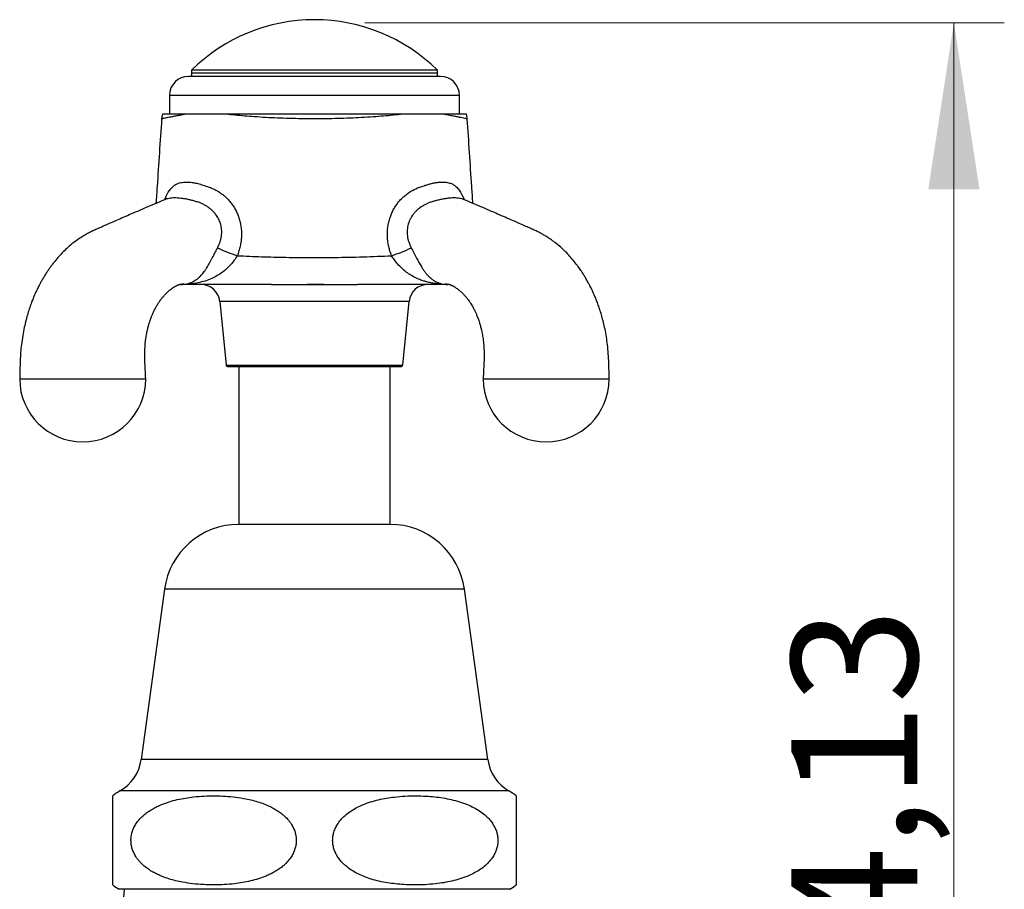
# Model space of a CAD drawing. Units: millimetres. Extents: x 40 to 834, y 51 to 1148.
# Drawn here: x 284 to 362, y 676 to 745 of the extents above; entities that cross this region are included whole.
import ezdxf

# ---------------------------------------------------------------- set-up
doc = ezdxf.new("R2010")
doc.units = ezdxf.units.MM
doc.header["$LTSCALE"] = 4
doc.styles.add('SLDTEXTSTYLE2', font='TXT', dxfattribs={"width": 0.605})
doc.dimstyles.new('SLDDIMSTYLE1', dxfattribs={"dimtxt": 10, "dimasz": 13.208, "dimexe": 0, "dimexo": 0.0625, "dimgap": 2.5, "dimtad": 1, "dimrnd": 1e-09, "dimzin": 12, "dimdsep": 46, "dimtxsty": 'SLDTEXTSTYLE2', "dimsah": 1, "dimcen": 0.09, "dimadec": 0, "dimazin": 3, "dimtfac": 1, "dimtofl": 0, "dimtmove": 0, "dimatfit": 3, "dimfxl": 0, "dimfrac": 2, "dimtolj": 1, "dimtzin": 12, "dimarcsym": 0})

# ---------------------------------------------------------------- blocks, each defined once
blk = doc.blocks.new('_D_1')
at = {"color": 7, "linetype": 'Continuous', "lineweight": 0}
for p, q in [((311.654, 745.199), (362.387, 745.199)), ((358.387, 611.069), (358.387, 745.199)), ((341.654, 611.069), (362.387, 611.069))]:
    blk.add_line(p, q, dxfattribs=at)
at = {"color": 7, "linetype": 'Continuous', "lineweight": 18}
for points in [[(358.387, 745.199), (356.355, 731.991), (360.419, 731.991)], [(358.387, 611.069), (360.419, 624.277), (356.355, 624.277)]]:
    blk.add_solid(points, dxfattribs=at)
at = {"color": 7, "linetype": 'Continuous', "lineweight": 18, "insert": (345.496, 657.127), "char_height": 10, "attachment_point": 1, "rotation": 90, "style": 'SLDTEXTSTYLE2'}
blk.add_mtext('134,13', dxfattribs=at)

msp = doc.modelspace()

# ---------------------------------------------------------------- linework, layer by layer
at = {"color": 7, "linetype": 'Continuous', "lineweight": 25}
for p, q in [((297.904, 741.449), (297.904, 740.949)), ((307.654, 741.449), (297.904, 741.449)), ((317.404, 741.449), (307.654, 741.449)), ((317.404, 740.949), (317.404, 741.449)), ((307.654, 740.949), (297.654, 740.949)), ((317.404, 741.199), (297.904, 741.199)), ((317.654, 740.949), (307.654, 740.949)), ((296.154, 739.449), (296.154, 737.949)), ((296.154, 739.449), (296.154, 737.949)), ((319.154, 737.949), (319.154, 739.449)), ((319.154, 737.949), (319.154, 739.449)), ((297.278, 724.464), (297.294, 724.464)), ((318.017, 724.464), (318.027, 724.464)), ((300.141, 723.101), (300.654, 718.039)), ((314.654, 718.039), (315.167, 723.101)), ((300.753, 717.949), (314.554, 717.949)), ((301.654, 717.949), (301.654, 705.416)), ((313.654, 705.416), (313.654, 717.949)), ((307.654, 705.416), (301.654, 705.416)), ((313.654, 705.416), (307.654, 705.416)), ((295.754, 700.269), (293.904, 686.769)), ((321.404, 686.769), (319.554, 700.269)), ((291.654, 676.821), (291.654, 683.883)), ((307.654, 676.469), (292.154, 676.469)), ((323.154, 676.469), (307.654, 676.469))]:
    msp.add_line(p, q, dxfattribs=at)
at = {"color": 8, "linetype": 'Continuous', "lineweight": 25}
for p, q in [((307.654, 739.449), (296.154, 739.449)), ((319.154, 739.449), (307.654, 739.449)), ((318.052, 724.464), (318.029, 724.464)), ((315.167, 723.101), (300.141, 723.101)), ((300.654, 718.039), (314.654, 718.039)), ((307.654, 700.269), (295.754, 700.269)), ((319.554, 700.269), (307.654, 700.269)), ((307.654, 686.769), (293.904, 686.769)), ((321.404, 686.769), (307.654, 686.769)), ((307.654, 684.269), (292.221, 684.269)), ((323.087, 684.269), (307.654, 684.269))]:
    msp.add_line(p, q, dxfattribs=at)
at = {"color": 8, "linetype": 'Continuous', "lineweight": 25, "flags": 128}
msp.add_lwpolyline([(295.776, 731.17), (295.846, 731.349), (295.946, 731.568), (296.052, 731.761), (296.251, 732.042), (296.467, 732.245), (296.467, 732.245), (296.467, 732.245)], dxfattribs=at)
at = {"color": 7, "linetype": 'Continuous', "lineweight": 25}
for centre, radius, start, end in [((307.654, 731.566), 13.883, 90, 134.61241), ((307.654, 731.566), 13.883, 45.38759, 90), ((297.654, 739.449), 1.5, 90, 180), ((317.654, 739.449), 1.5, 0, 90), ((297.525, 737.449), 2, 165.47515, 176.18017), ((317.783, 737.449), 2, 3.81274, 14.51312), ((305.534, 739.037), 12.941, 244.52601, 252.01492), ((309.774, 739.037), 12.941, 287.98508, 295.47399), ((297.717, 723.13), 1.395, 78.78925, 92.5599), ((298.097, 724.593), 0.144, 220.85935, 266.35517), ((298.648, 722.949), 1.5, 5.79015, 90), ((316.659, 722.949), 1.5, 90, 174.20985), ((317.211, 724.593), 0.144, 273.64719, 319.15034), ((317.591, 723.13), 1.395, 87.44003, 101.21168), ((300.753, 718.049), 0.1, 185.79015, 270), ((314.554, 718.049), 0.1, 270, 354.20985), ((289.269, 716.959), 5, 180.11477, 359.88514), ((326.039, 716.959), 5, 180.11477, 359.88514), ((301.654, 699.461), 5.955, 90, 172.19696), ((313.654, 699.461), 5.955, 7.80304, 90), ((290.516, 687.234), 3.42, 299.91028, 352.19696), ((324.792, 687.234), 3.42, 187.80304, 240.08972), ((294.476, 680.35), 4.522, 119.91028, 128.61439), ((320.832, 680.35), 4.522, 51.38545, 60.08972), ((294.476, 680.35), 4.522, 231.35154, 239.10351), ((320.832, 680.35), 4.522, 300.89649, 308.64919), ((255.784, 679.057), 36.881, 346.65732, 355.97708)]:
    msp.add_arc(centre, radius, start, end, dxfattribs=at)
at = {"color": 8, "linetype": 'Continuous', "lineweight": 25}
for centre, start, end in [((297.192, 726.348), 266.05399, 269.99988), ((318.116, 726.348), 270.00012, 273.82164)]:
    msp.add_arc(centre, 1.899, start, end, dxfattribs=at)
at = {"color": 7, "linetype": 'Continuous', "lineweight": 25}
for points, knots in [([(295.529, 737.582), (295.41, 735.795), (295.261, 733.559), (295.112, 731.324), (295.082, 730.876)], [0, 0, 0, 0, 0.79952, 1, 1, 1, 1]), ([(297.45, 737.949), (297.286, 737.949), (296.958, 737.949), (296.555, 737.949), (296.216, 737.949), (295.95, 737.949), (295.755, 737.949), (295.636, 737.949), (295.583, 737.949), (295.593, 737.949), (295.595, 737.949)], [0, 0, 0, 0, 0.138283, 0.276961, 0.415665, 0.553983, 0.692027, 0.830415, 0.968805, 1, 1, 1, 1]), ([(300.627, 737.949), (300.367, 737.949), (299.977, 737.949), (299.486, 737.949), (299.049, 737.949), (298.566, 737.949), (298.114, 737.949), (297.748, 737.949), (297.549, 737.949), (297.45, 737.949)], [0, 0, 0, 0, 0.199445, 0.300027, 0.400598, 0.571748, 0.745009, 0.872317, 1, 1, 1, 1]), ([(314.681, 737.949), (314.429, 737.923), (313.923, 737.87), (313.127, 737.8), (312.285, 737.736), (311.393, 737.681), (310.456, 737.637), (309.505, 737.605), (308.546, 737.586), (307.585, 737.58), (306.625, 737.588), (305.67, 737.609), (304.723, 737.642), (303.791, 737.688), (302.917, 737.743), (302.104, 737.806), (301.348, 737.874), (300.867, 737.924), (300.627, 737.949)], [0, 0, 0, 0, 0.059636, 0.119351, 0.178995, 0.243968, 0.30918, 0.37449, 0.439732, 0.50473, 0.569534, 0.634581, 0.699694, 0.76471, 0.829487, 0.886307, 0.943187, 1, 1, 1, 1]), ([(314.681, 737.949), (314.385, 737.949), (313.793, 737.949), (312.859, 737.949), (311.901, 737.949), (310.921, 737.949), (309.926, 737.949), (308.919, 737.949), (307.906, 737.949), (306.907, 737.949), (305.924, 737.949), (304.962, 737.949), (304.011, 737.949), (303.079, 737.949), (302.203, 737.949), (301.382, 737.949), (300.879, 737.949), (300.627, 737.949)], [0, 0, 0, 0, 0.068928, 0.138053, 0.207191, 0.276137, 0.344946, 0.413926, 0.482908, 0.551719, 0.617698, 0.683916, 0.7502, 0.81639, 0.882347, 0.941174, 1, 1, 1, 1]), ([(317.858, 737.949), (317.721, 737.949), (317.476, 737.949), (317.074, 737.949), (316.701, 737.949), (316.336, 737.949), (315.99, 737.949), (315.624, 737.949), (315.188, 737.949), (314.868, 737.949), (314.681, 737.949)], [0, 0, 0, 0, 0.174239, 0.312954, 0.451627, 0.551966, 0.65231, 0.754209, 0.856123, 1, 1, 1, 1]), ([(319.713, 737.949), (319.712, 737.949), (319.709, 737.949), (319.625, 737.949), (319.477, 737.949), (319.262, 737.949), (318.984, 737.949), (318.652, 737.949), (318.279, 737.949), (317.998, 737.949), (317.858, 737.949)], [0, 0, 0, 0, 0.103923, 0.23581, 0.368173, 0.500669, 0.632979, 0.764821, 0.882413, 1, 1, 1, 1]), ([(320.225, 730.876), (320.196, 731.324), (320.047, 733.559), (319.898, 735.795), (319.779, 737.582)], [0, 0, 0, 0, 0.20048, 1, 1, 1, 1]), ([(296.467, 732.245), (296.467, 732.245), (296.492, 732.269), (296.561, 732.326), (296.689, 732.406), (296.858, 732.479), (297.052, 732.533), (297.261, 732.564), (297.481, 732.575), (297.709, 732.568), (297.954, 732.542), (298.256, 732.489), (298.621, 732.396), (298.905, 732.3), (299.048, 732.245), (299.049, 732.245)], [0, 0, 0, 0, 0.0000157, 0.0550236, 0.1427051, 0.2303798, 0.3210396, 0.4116999, 0.4932066, 0.5747125, 0.6587899, 0.742867, 0.8703479, 0.9999843, 1, 1, 1, 1]), ([(299.049, 732.245), (299.049, 732.245), (299.164, 732.213), (299.379, 732.141), (299.687, 732.009), (299.974, 731.856), (300.251, 731.676), (300.545, 731.446), (300.816, 731.183), (301.061, 730.891), (301.261, 730.603), (301.436, 730.293), (301.568, 729.998), (301.678, 729.692), (301.765, 729.376), (301.832, 729.009), (301.865, 728.632), (301.866, 728.248), (301.833, 727.865), (301.768, 727.482), (301.672, 727.101), (301.583, 726.852), (301.538, 726.728)], [0, 0, 0, 0, 0.000009, 0.054542, 0.103071, 0.151598, 0.201461, 0.25132, 0.317988, 0.368684, 0.419379, 0.471791, 0.524202, 0.55982, 0.613025, 0.666233, 0.721173, 0.776116, 0.831329, 0.886545, 0.94327, 1, 1, 1, 1]), ([(313.77, 726.728), (313.727, 726.846), (313.642, 727.082), (313.547, 727.451), (313.479, 727.827), (313.444, 728.204), (313.441, 728.575), (313.468, 728.941), (313.527, 729.307), (313.617, 729.656), (313.732, 729.982), (313.87, 730.289), (314.036, 730.584), (314.225, 730.862), (314.436, 731.119), (314.666, 731.355), (314.917, 731.572), (315.257, 731.815), (315.701, 732.058), (316.07, 732.192), (316.259, 732.245), (316.259, 732.245)], [0, 0, 0, 0, 0.053966, 0.107928, 0.163232, 0.218533, 0.270759, 0.322982, 0.376784, 0.430581, 0.478877, 0.527172, 0.576925, 0.626678, 0.674887, 0.723097, 0.772767, 0.822439, 0.91028, 0.999991, 1, 1, 1, 1]), ([(316.259, 732.245), (316.259, 732.245), (316.32, 732.269), (316.478, 732.326), (316.731, 732.406), (317.015, 732.479), (317.293, 732.533), (317.553, 732.564), (317.79, 732.575), (318.006, 732.568), (318.209, 732.542), (318.428, 732.489), (318.647, 732.396), (318.781, 732.3), (318.841, 732.245), (318.841, 732.245)], [0, 0, 0, 0, 0.000016, 0.055024, 0.142705, 0.23038, 0.32104, 0.4117, 0.493207, 0.574712, 0.65879, 0.742867, 0.870348, 0.999984, 1, 1, 1, 1]), ([(295.812, 731.185), (295.769, 731.167), (295.456, 731.035), (294.893, 730.796), (294.144, 730.475), (293.456, 730.18), (292.833, 729.912), (292.274, 729.669), (291.776, 729.452), (291.327, 729.255), (290.908, 729.07), (290.515, 728.895), (290.148, 728.731), (289.808, 728.57), (289.477, 728.39), (289.115, 728.17), (288.724, 727.901), (288.31, 727.577), (287.913, 727.223), (287.551, 726.861), (287.207, 726.478), (286.928, 726.133), (286.711, 725.84), (286.554, 725.618), (286.394, 725.379), (286.232, 725.123), (286.071, 724.852), (285.931, 724.602), (285.815, 724.382), (285.724, 724.201), (285.641, 724.031), (285.551, 723.841), (285.448, 723.61), (285.33, 723.329), (285.198, 722.993), (285.056, 722.596), (284.909, 722.137), (284.762, 721.616), (284.624, 721.03), (284.499, 720.376), (284.405, 719.709), (284.34, 719.04), (284.303, 718.378), (284.286, 717.677), (284.275, 717.196), (284.269, 716.949)], [0, 0, 0, 0, 0.0080766, 0.059199, 0.1064984, 0.149979, 0.1896533, 0.2249281, 0.2565593, 0.2849083, 0.3110106, 0.335396, 0.3575064, 0.3773431, 0.395893, 0.4146477, 0.4382209, 0.4648725, 0.4908949, 0.5150059, 0.5383982, 0.5645324, 0.578053, 0.5899964, 0.6029203, 0.6184357, 0.6324395, 0.6467345, 0.6581967, 0.6666959, 0.6746506, 0.6840914, 0.6955279, 0.7091483, 0.7254664, 0.7445213, 0.7663293, 0.7903976, 0.8171726, 0.8467097, 0.8790887, 0.9065897, 0.9359546, 0.9671593, 1, 1, 1, 1]), ([(295.941, 731.274), (295.94, 731.273), (295.937, 731.27), (295.916, 731.25), (295.879, 731.22), (295.835, 731.195), (295.821, 731.189), (295.816, 731.187)], [0, 0, 0, 0, 0.159789, 0.341227, 0.555113, 0.851923, 1, 1, 1, 1]), ([(319.497, 731.184), (319.497, 731.184), (319.494, 731.185), (319.469, 731.197), (319.421, 731.227), (319.385, 731.256), (319.363, 731.277), (319.362, 731.279), (319.362, 731.279)], [0, 0, 0, 0, 0.068976, 0.248727, 0.430871, 0.699226, 0.87226, 1, 1, 1, 1]), ([(331.039, 716.949), (331.032, 717.228), (331.02, 717.771), (330.999, 718.558), (330.947, 719.294), (330.869, 719.974), (330.769, 720.598), (330.653, 721.165), (330.528, 721.678), (330.393, 722.156), (330.252, 722.596), (330.109, 722.993), (329.978, 723.329), (329.859, 723.61), (329.756, 723.841), (329.667, 724.031), (329.583, 724.202), (329.49, 724.386), (329.371, 724.611), (329.228, 724.866), (329.076, 725.121), (328.934, 725.346), (328.807, 725.539), (328.688, 725.712), (328.565, 725.884), (328.367, 726.148), (328.1, 726.478), (327.756, 726.861), (327.394, 727.223), (327.019, 727.557), (326.647, 727.852), (326.311, 728.09), (326.005, 728.286), (325.722, 728.45), (325.451, 728.593), (325.148, 728.736), (324.804, 728.89), (324.418, 729.062), (324.003, 729.245), (323.553, 729.443), (323.05, 729.662), (322.484, 729.908), (321.857, 730.178), (321.168, 730.473), (320.418, 730.795), (319.854, 731.034), (319.54, 731.166), (319.497, 731.184)], [0, 0, 0, 0, 0.037202, 0.072247, 0.104892, 0.135154, 0.163105, 0.188814, 0.212331, 0.233694, 0.255505, 0.274561, 0.290881, 0.304503, 0.31594, 0.325382, 0.333337, 0.342019, 0.353773, 0.368402, 0.382558, 0.395061, 0.405726, 0.414985, 0.424751, 0.435511, 0.461648, 0.485042, 0.509156, 0.535181, 0.557518, 0.578016, 0.595074, 0.61013, 0.625723, 0.642334, 0.663957, 0.687766, 0.713758, 0.741975, 0.7741, 0.810019, 0.849746, 0.893297, 0.940683, 0.991909, 1, 1, 1, 1]), ([(297.654, 724.524), (297.701, 724.539), (297.795, 724.569), (298.023, 724.66), (298.232, 724.787), (298.445, 724.957), (298.634, 725.134), (298.81, 725.335), (298.973, 725.553), (299.126, 725.78), (299.273, 726.027), (299.415, 726.287), (299.549, 726.539), (299.707, 726.851), (299.855, 727.141), (299.942, 727.306), (299.968, 727.354)], [0, 0, 0, 0, 0.059092, 0.118655, 0.250108, 0.317062, 0.384003, 0.489552, 0.543659, 0.597754, 0.693392, 0.743142, 0.792883, 0.877161, 0.964119, 1, 1, 1, 1]), ([(315.34, 727.354), (315.408, 727.223), (315.512, 727.025), (315.652, 726.749), (315.784, 726.491), (315.945, 726.185), (316.094, 725.926), (316.232, 725.705), (316.358, 725.519), (316.517, 725.312), (316.682, 725.128), (316.807, 725.008), (316.936, 724.896), (317.071, 724.793), (317.258, 724.678), (317.465, 724.585), (317.591, 724.544), (317.653, 724.524)], [0, 0, 0, 0, 0.096097, 0.145947, 0.195788, 0.280276, 0.367672, 0.398048, 0.466532, 0.535047, 0.606518, 0.678012, 0.69398, 0.769626, 0.845283, 0.922706, 1, 1, 1, 1]), ([(301.538, 726.728), (301.456, 726.608), (301.291, 726.367), (301.014, 726.016), (300.703, 725.695), (300.345, 725.396), (299.95, 725.137), (299.488, 724.902), (298.978, 724.71), (298.53, 724.599), (298.192, 724.533), (298.056, 724.51), (297.988, 724.499)], [0, 0, 0, 0, 0.091277, 0.18257, 0.281496, 0.38052, 0.493502, 0.606575, 0.746591, 0.886676, 0.943381, 1, 1, 1, 1]), ([(301.538, 726.728), (302.181, 726.7), (303.466, 726.645), (305.398, 726.598), (307.333, 726.578), (309.374, 726.589), (311.521, 726.633), (313.02, 726.696), (313.77, 726.728)], [0, 0, 0, 0, 0.157812, 0.315625, 0.473779, 0.631933, 0.815898, 1, 1, 1, 1]), ([(317.32, 724.499), (317.226, 724.514), (317.039, 724.545), (316.729, 724.611), (316.414, 724.694), (316.069, 724.806), (315.702, 724.959), (315.309, 725.167), (314.932, 725.419), (314.579, 725.719), (314.269, 726.045), (314.001, 726.389), (313.847, 726.615), (313.77, 726.728)], [0, 0, 0, 0, 0.077484, 0.155331, 0.23349, 0.311402, 0.415596, 0.519956, 0.623952, 0.726233, 0.828401, 0.914206, 1, 1, 1, 1]), ([(294.269, 716.949), (294.256, 717.207), (294.23, 717.7), (294.194, 718.406), (294.185, 719.047), (294.215, 719.617), (294.27, 720.117), (294.342, 720.55), (294.422, 720.918), (294.503, 721.224), (294.578, 721.472), (294.644, 721.668), (294.703, 721.828), (294.765, 721.985), (294.836, 722.153), (294.92, 722.337), (295.018, 722.532), (295.132, 722.741), (295.269, 722.967), (295.419, 723.187), (295.572, 723.389), (295.719, 723.561), (295.847, 723.697), (295.96, 723.807), (296.061, 723.898), (296.167, 723.988), (296.281, 724.079), (296.395, 724.162), (296.486, 724.224), (296.55, 724.264), (296.597, 724.292), (296.647, 724.321), (296.703, 724.351), (296.757, 724.378), (296.801, 724.398), (296.833, 724.411), (296.858, 724.421), (296.889, 724.433), (296.919, 724.443), (296.944, 724.449), (296.958, 724.453), (296.97, 724.456), (296.985, 724.458), (297.005, 724.461), (297.032, 724.463), (297.078, 724.464), (297.152, 724.463), (297.239, 724.463), (297.294, 724.464)], [0, 0, 0, 0, 0.058457, 0.112005, 0.160547, 0.20427, 0.243393, 0.278055, 0.30834, 0.334291, 0.355918, 0.373218, 0.386832, 0.400518, 0.417837, 0.436137, 0.45644, 0.479787, 0.505856, 0.536529, 0.56349, 0.588985, 0.614643, 0.631487, 0.648118, 0.666346, 0.68689, 0.708892, 0.727575, 0.737862, 0.747047, 0.759003, 0.774313, 0.790897, 0.803492, 0.812477, 0.822769, 0.836247, 0.855567, 0.870336, 0.882225, 0.895694, 0.911553, 0.930859, 0.950507, 0.9652, 0.977785, 1, 1, 1, 1]), ([(297.192, 724.449), (297.153, 724.449), (297.074, 724.449), (297.025, 724.449), (297.002, 724.449), (296.993, 724.449), (296.968, 724.449), (296.951, 724.449), (296.944, 724.449)], [0, 0, 0, 0, 0.1683623, 0.3370086, 0.5063527, 0.6759737, 0.8451551, 1, 1, 1, 1]), ([(298.087, 724.449), (298.049, 724.449), (297.945, 724.449), (297.786, 724.449), (297.616, 724.449), (297.467, 724.449), (297.345, 724.449), (297.248, 724.449), (297.211, 724.449), (297.192, 724.449)], [0, 0, 0, 0, 0.089504, 0.240905, 0.392398, 0.544189, 0.69604, 0.848035, 1, 1, 1, 1]), ([(304.249, 724.449), (303.596, 724.449), (302.29, 724.449), (300.61, 724.449), (299.458, 724.449), (298.833, 724.449), (298.457, 724.449), (298.21, 724.449), (298.087, 724.449)], [0, 0, 0, 0, 0.3175084, 0.6351099, 0.8174268, 0.8783882, 0.9393336, 1, 1, 1, 1]), ([(304.249, 724.449), (304.561, 724.45), (305.184, 724.451), (306.127, 724.455), (307.073, 724.458), (307.959, 724.459), (308.782, 724.457), (309.542, 724.454), (310.302, 724.45), (310.806, 724.45), (311.058, 724.449)], [0, 0, 0, 0, 0.138036, 0.276075, 0.414961, 0.553847, 0.665165, 0.776483, 0.888242, 1, 1, 1, 1]), ([(304.249, 724.449), (304.266, 724.449), (304.349, 724.449), (304.984, 724.449), (306.22, 724.449), (307.892, 724.449), (309.511, 724.449), (310.526, 724.449), (311.042, 724.449), (311.058, 724.449)], [0, 0, 0, 0, 0.007413, 0.036896, 0.280114, 0.552135, 0.772362, 0.992587, 1, 1, 1, 1]), ([(317.22, 724.449), (317.019, 724.449), (316.617, 724.449), (316.002, 724.449), (315.385, 724.449), (314.768, 724.449), (313.325, 724.449), (312.089, 724.449), (311.058, 724.449)], [0, 0, 0, 0, 0.099409, 0.198987, 0.298976, 0.399129, 0.499022, 1, 1, 1, 1]), ([(318.116, 724.449), (318.105, 724.449), (318.078, 724.449), (318.006, 724.449), (317.895, 724.449), (317.756, 724.449), (317.595, 724.449), (317.415, 724.449), (317.285, 724.449), (317.22, 724.449)], [0, 0, 0, 0, 0.089493, 0.240895, 0.39239, 0.544183, 0.696036, 0.848033, 1, 1, 1, 1]), ([(318.017, 724.464), (318.071, 724.463), (318.165, 724.463), (318.245, 724.464), (318.291, 724.462), (318.313, 724.46), (318.333, 724.456), (318.346, 724.454), (318.36, 724.45), (318.385, 724.443), (318.418, 724.433), (318.45, 724.421), (318.476, 724.411), (318.508, 724.397), (318.554, 724.376), (318.614, 724.346), (318.677, 724.312), (318.741, 724.274), (318.816, 724.227), (318.913, 724.162), (319.027, 724.079), (319.14, 723.988), (319.246, 723.898), (319.347, 723.807), (319.461, 723.697), (319.589, 723.561), (319.735, 723.389), (319.889, 723.187), (320.05, 722.951), (320.204, 722.693), (320.339, 722.438), (320.451, 722.201), (320.537, 722.001), (320.604, 721.828), (320.663, 721.668), (320.73, 721.472), (320.805, 721.224), (320.886, 720.918), (320.966, 720.55), (321.037, 720.117), (321.093, 719.617), (321.123, 719.047), (321.113, 718.406), (321.077, 717.7), (321.052, 717.207), (321.038, 716.949)], [0, 0, 0, 0, 0.021773, 0.037819, 0.05726, 0.079399, 0.098333, 0.11375, 0.127025, 0.142441, 0.163362, 0.177061, 0.187457, 0.19672, 0.209801, 0.22653, 0.245595, 0.258974, 0.272083, 0.290775, 0.312788, 0.333341, 0.351579, 0.368217, 0.385069, 0.41074, 0.436247, 0.46322, 0.493908, 0.526114, 0.55388, 0.57748, 0.599291, 0.612984, 0.626604, 0.643912, 0.66555, 0.691513, 0.721812, 0.756491, 0.795632, 0.839376, 0.887942, 0.941515, 1, 1, 1, 1]), ([(318.364, 724.449), (318.342, 724.449), (318.303, 724.449), (318.228, 724.449), (318.196, 724.449), (318.182, 724.449), (318.138, 724.449), (318.116, 724.449)], [0, 0, 0, 0, 0.372436, 0.685998, 0.790843, 0.895662, 1, 1, 1, 1]), ([(284.269, 716.949), (284.269, 716.949), (284.269, 716.949), (284.269, 716.949), (284.27, 716.949), (284.271, 716.949), (284.273, 716.949), (284.275, 716.949), (284.28, 716.949), (284.285, 716.949), (284.291, 716.949), (284.297, 716.949), (284.307, 716.949), (284.324, 716.949), (284.351, 716.949), (284.388, 716.949), (284.442, 716.949), (284.528, 716.949), (284.615, 716.949), (284.687, 716.949), (284.729, 716.949), (284.775, 716.949), (284.827, 716.949), (284.883, 716.949), (284.946, 716.949), (285.014, 716.949), (285.149, 716.949), (285.377, 716.949), (285.632, 716.949), (285.819, 716.949), (285.908, 716.949), (286.002, 716.949), (286.1, 716.949), (286.203, 716.949), (286.31, 716.949), (286.492, 716.949), (286.76, 716.949), (287.151, 716.949), (287.602, 716.949), (288.119, 716.949), (288.679, 716.949), (289.269, 716.949), (289.859, 716.949), (290.42, 716.949), (290.936, 716.949), (291.405, 716.949), (291.824, 716.949), (292.196, 716.949), (292.52, 716.949), (292.765, 716.949), (292.945, 716.949), (293.076, 716.949), (293.195, 716.949), (293.304, 716.949), (293.403, 716.949), (293.492, 716.949), (293.615, 716.949), (293.751, 716.949), (293.875, 716.949), (293.961, 716.949), (294.021, 716.949), (294.071, 716.949), (294.11, 716.949), (294.142, 716.949), (294.172, 716.949), (294.2, 716.949), (294.224, 716.949), (294.243, 716.949), (294.254, 716.949), (294.26, 716.949), (294.264, 716.949), (294.266, 716.949), (294.268, 716.949), (294.269, 716.949), (294.269, 716.949), (294.269, 716.949), (294.269, 716.949)], [0, 0, 0, 0, 0.002208, 0.004407, 0.006655, 0.009137, 0.011664, 0.016677, 0.020705, 0.025141, 0.030369, 0.033826, 0.037235, 0.046948, 0.058907, 0.067818, 0.083304, 0.102372, 0.125021, 0.131085, 0.137553, 0.144427, 0.151704, 0.159387, 0.167474, 0.175966, 0.184862, 0.215446, 0.250023, 0.257585, 0.265351, 0.273319, 0.281492, 0.289867, 0.298446, 0.307228, 0.332422, 0.359152, 0.391389, 0.425609, 0.461812, 0.499998, 0.538185, 0.574389, 0.60861, 0.640848, 0.671101, 0.69937, 0.725655, 0.749955, 0.762997, 0.77551, 0.787495, 0.798951, 0.809878, 0.820277, 0.830147, 0.854558, 0.874973, 0.887775, 0.89951, 0.910179, 0.919781, 0.928316, 0.935785, 0.946889, 0.957813, 0.966488, 0.977084, 0.981314, 0.984975, 0.989951, 0.992378, 0.995519, 0.997755, 1, 1, 1, 1]), ([(321.039, 716.949), (321.039, 716.949), (321.039, 716.949), (321.039, 716.949), (321.04, 716.949), (321.041, 716.949), (321.042, 716.949), (321.045, 716.949), (321.049, 716.949), (321.054, 716.949), (321.06, 716.949), (321.067, 716.949), (321.076, 716.949), (321.094, 716.949), (321.12, 716.949), (321.158, 716.949), (321.211, 716.949), (321.297, 716.949), (321.385, 716.949), (321.457, 716.949), (321.499, 716.949), (321.545, 716.949), (321.596, 716.949), (321.653, 716.949), (321.715, 716.949), (321.784, 716.949), (321.918, 716.949), (322.147, 716.949), (322.402, 716.949), (322.588, 716.949), (322.678, 716.949), (322.771, 716.949), (322.87, 716.949), (322.972, 716.949), (323.08, 716.949), (323.261, 716.949), (323.53, 716.949), (323.92, 716.949), (324.372, 716.949), (324.888, 716.949), (325.449, 716.949), (326.039, 716.949), (326.628, 716.949), (327.189, 716.949), (327.705, 716.949), (328.174, 716.949), (328.594, 716.949), (328.965, 716.949), (329.29, 716.949), (329.534, 716.949), (329.715, 716.949), (329.845, 716.949), (329.965, 716.949), (330.073, 716.949), (330.172, 716.949), (330.262, 716.949), (330.384, 716.949), (330.52, 716.949), (330.645, 716.949), (330.73, 716.949), (330.791, 716.949), (330.84, 716.949), (330.88, 716.949), (330.912, 716.949), (330.942, 716.949), (330.97, 716.949), (330.994, 716.949), (331.013, 716.949), (331.024, 716.949), (331.03, 716.949), (331.033, 716.949), (331.036, 716.949), (331.037, 716.949), (331.038, 716.949), (331.038, 716.949), (331.039, 716.949), (331.039, 716.949)], [0, 0, 0, 0, 0.002208, 0.004407, 0.006655, 0.009137, 0.011664, 0.016677, 0.020705, 0.025141, 0.030369, 0.033826, 0.037235, 0.046948, 0.058907, 0.067818, 0.083304, 0.102372, 0.125021, 0.131085, 0.137553, 0.144427, 0.151704, 0.159387, 0.167474, 0.175966, 0.184862, 0.215446, 0.250023, 0.257585, 0.265351, 0.273319, 0.281492, 0.289867, 0.298446, 0.307228, 0.332422, 0.359152, 0.391389, 0.425609, 0.461812, 0.499998, 0.538185, 0.574389, 0.60861, 0.640848, 0.671101, 0.69937, 0.725655, 0.749955, 0.762997, 0.77551, 0.787495, 0.798951, 0.809878, 0.820277, 0.830147, 0.854558, 0.874973, 0.887775, 0.89951, 0.910179, 0.919781, 0.928316, 0.935785, 0.946889, 0.957813, 0.966488, 0.977084, 0.981314, 0.984975, 0.989951, 0.992378, 0.995519, 0.997755, 1, 1, 1, 1]), ([(295.517, 683.188), (295.395, 683.136), (295.15, 683.031), (294.792, 682.84), (294.444, 682.619), (294.108, 682.359), (293.793, 682.054), (293.529, 681.719), (293.324, 681.361), (293.19, 681.016), (293.113, 680.668), (293.09, 680.334), (293.118, 679.998), (293.194, 679.674), (293.314, 679.365), (293.46, 679.097), (293.619, 678.866), (293.838, 678.599), (294.125, 678.323), (294.482, 678.053), (294.835, 677.834), (295.204, 677.643), (295.63, 677.46), (296.109, 677.291), (296.642, 677.144), (297.276, 677.009), (298.012, 676.899), (298.845, 676.83), (299.675, 676.808), (300.5, 676.832), (301.261, 676.898), (301.957, 676.996), (302.587, 677.122), (303.209, 677.292), (303.733, 677.48), (304.159, 677.671), (304.495, 677.848), (304.822, 678.052), (305.154, 678.301), (305.48, 678.606), (305.76, 678.952), (305.973, 679.315), (306.11, 679.658), (306.191, 680.006), (306.217, 680.34), (306.193, 680.678), (306.12, 681.004), (306.003, 681.314), (305.86, 681.582), (305.705, 681.812), (305.49, 682.078), (305.209, 682.353), (304.859, 682.623), (304.513, 682.842), (304.152, 683.033), (303.735, 683.217), (303.267, 683.386), (302.747, 683.534), (302.128, 683.672), (301.409, 683.786), (300.583, 683.862), (299.749, 683.891), (298.906, 683.873), (298.129, 683.81), (297.418, 683.714), (296.774, 683.589), (296.137, 683.423), (295.723, 683.266), (295.517, 683.188)], [0, 0, 0, 0, 0.012436, 0.02487, 0.037567, 0.050258, 0.063358, 0.07669, 0.087524, 0.098637, 0.107719, 0.117057, 0.126142, 0.135492, 0.144656, 0.154009, 0.161495, 0.168983, 0.184355, 0.196981, 0.209613, 0.222554, 0.235497, 0.252882, 0.270286, 0.287682, 0.314344, 0.341011, 0.367224, 0.393452, 0.419662, 0.439958, 0.460289, 0.480595, 0.500858, 0.512515, 0.52417, 0.536036, 0.547898, 0.561821, 0.576006, 0.586822, 0.597911, 0.607021, 0.616389, 0.625503, 0.634886, 0.644019, 0.653342, 0.660739, 0.668139, 0.683331, 0.695746, 0.708167, 0.720892, 0.733619, 0.750618, 0.767637, 0.784646, 0.810718, 0.836794, 0.863548, 0.890317, 0.917068, 0.937799, 0.958564, 0.979305, 1, 1, 1, 1]), ([(319.791, 683.188), (319.58, 683.268), (319.159, 683.427), (318.509, 683.597), (317.852, 683.724), (317.189, 683.809), (316.467, 683.867), (315.686, 683.891), (314.847, 683.87), (314.073, 683.804), (313.365, 683.705), (312.724, 683.578), (312.091, 683.406), (311.522, 683.199), (311.018, 682.967), (310.579, 682.715), (310.178, 682.422), (309.822, 682.088), (309.542, 681.739), (309.332, 681.377), (309.195, 681.033), (309.117, 680.687), (309.09, 680.351), (309.116, 680.015), (309.19, 679.688), (309.307, 679.38), (309.464, 679.086), (309.658, 678.81), (309.884, 678.554), (310.185, 678.274), (310.571, 677.988), (311.046, 677.716), (311.578, 677.477), (312.162, 677.271), (312.798, 677.102), (313.443, 676.978), (314.092, 676.893), (314.806, 676.834), (315.585, 676.808), (316.427, 676.827), (317.205, 676.892), (317.916, 676.989), (318.561, 677.116), (319.197, 677.287), (319.769, 677.493), (320.276, 677.725), (320.718, 677.978), (321.121, 678.271), (321.48, 678.605), (321.761, 678.953), (321.973, 679.316), (322.111, 679.66), (322.19, 680.006), (322.217, 680.342), (322.192, 680.679), (322.12, 681.005), (322.003, 681.314), (321.846, 681.608), (321.653, 681.884), (321.429, 682.139), (321.131, 682.419), (320.748, 682.703), (320.281, 682.975), (319.954, 683.117), (319.791, 683.188)], [0, 0, 0, 0, 0.021093, 0.042236, 0.06343, 0.084635, 0.105779, 0.13242, 0.159077, 0.185716, 0.206364, 0.227049, 0.247707, 0.26832, 0.283865, 0.299428, 0.314942, 0.329022, 0.343081, 0.354011, 0.364928, 0.374163, 0.383394, 0.392634, 0.401879, 0.411108, 0.420345, 0.430346, 0.440386, 0.450407, 0.467186, 0.48403, 0.500852, 0.521521, 0.542238, 0.563001, 0.583774, 0.604491, 0.631253, 0.65803, 0.68479, 0.705533, 0.726312, 0.747065, 0.767772, 0.783399, 0.799045, 0.814639, 0.828753, 0.842846, 0.853804, 0.864747, 0.873989, 0.883227, 0.892475, 0.901727, 0.910949, 0.920178, 0.930149, 0.94016, 0.950151, 0.966732, 0.983377, 1, 1, 1, 1]), ([(323.654, 683.883), (323.654, 683.877), (323.654, 683.865), (323.654, 683.773), (323.654, 683.644), (323.654, 683.49), (323.654, 683.31), (323.654, 683.12), (323.654, 682.934), (323.654, 682.714), (323.654, 682.455), (323.654, 682.151), (323.654, 681.815), (323.654, 681.455), (323.654, 681.107), (323.654, 680.756), (323.654, 680.42), (323.654, 680.079), (323.654, 679.75), (323.654, 679.437), (323.654, 679.169), (323.654, 678.939), (323.654, 678.676), (323.654, 678.403), (323.654, 678.135), (323.654, 677.917), (323.654, 677.725), (323.654, 677.504), (323.654, 677.283), (323.654, 677.089), (323.654, 676.95), (323.654, 676.854), (323.654, 676.806), (323.654, 676.819), (323.654, 676.821)], [0, 0, 0, 0, 0.062366, 0.124724, 0.167175, 0.20965, 0.252064, 0.278431, 0.304793, 0.331691, 0.358577, 0.385815, 0.413511, 0.435995, 0.459052, 0.477413, 0.496287, 0.51466, 0.53359, 0.551717, 0.570229, 0.584596, 0.598967, 0.628476, 0.652285, 0.676104, 0.70051, 0.724922, 0.773132, 0.821371, 0.870663, 0.919964, 0.990098, 1, 1, 1, 1])]:
    msp.add_open_spline(points, degree=3, knots=knots, dxfattribs=at)
at = {"color": 8, "linetype": 'Continuous', "lineweight": 25}
for points, knots in [([(297.45, 737.949), (297.316, 737.925), (297.048, 737.878), (296.701, 737.813), (296.396, 737.755), (296.137, 737.704), (295.921, 737.661), (295.75, 737.627), (295.627, 737.602), (295.546, 737.586), (295.535, 737.583), (295.53, 737.582)], [0, 0, 0, 0, 0.1075869, 0.2156276, 0.3244552, 0.4333918, 0.5422285, 0.6548405, 0.7675573, 0.8801763, 1, 1, 1, 1]), ([(319.778, 737.582), (319.778, 737.582), (319.79, 737.58), (319.752, 737.588), (319.663, 737.606), (319.499, 737.639), (319.278, 737.683), (319.005, 737.737), (318.683, 737.799), (318.307, 737.869), (318.008, 737.923), (317.858, 737.949)], [0, 0, 0, 0, 0.000534, 0.129666, 0.258798, 0.390449, 0.522094, 0.640414, 0.758731, 0.879368, 1, 1, 1, 1]), ([(318.841, 732.245), (318.841, 732.245), (318.885, 732.213), (318.969, 732.141), (319.088, 732.009), (319.2, 731.855), (319.308, 731.674), (319.421, 731.452), (319.493, 731.27), (319.532, 731.169)], [0, 0, 0, 0, 0.000027, 0.173548, 0.328263, 0.482968, 0.641951, 0.800923, 1, 1, 1, 1]), ([(299.968, 727.354), (300.04, 727.505), (300.15, 727.733), (300.241, 728.062), (300.295, 728.361), (300.309, 728.715), (300.267, 729.038), (300.182, 729.357), (300.053, 729.668), (299.848, 729.984), (299.633, 730.229), (299.433, 730.415), (299.221, 730.576), (298.994, 730.718), (298.76, 730.839), (298.505, 730.948), (298.228, 731.039), (297.928, 731.119), (297.634, 731.188), (297.347, 731.241), (297.072, 731.28), (296.809, 731.304), (296.561, 731.311), (296.328, 731.302), (296.117, 731.274), (295.942, 731.236), (295.852, 731.198), (295.813, 731.182)], [0, 0, 0, 0, 0.063521, 0.0963, 0.129071, 0.178494, 0.22928, 0.251474, 0.302693, 0.355543, 0.392429, 0.425532, 0.458641, 0.492801, 0.526966, 0.558645, 0.598118, 0.637584, 0.678011, 0.718437, 0.758721, 0.799006, 0.84078, 0.882554, 0.92517, 0.967785, 1, 1, 1, 1]), ([(319.497, 731.184), (319.496, 731.184), (319.451, 731.207), (319.339, 731.24), (319.159, 731.28), (318.952, 731.303), (318.721, 731.311), (318.466, 731.302), (318.19, 731.275), (317.894, 731.23), (317.579, 731.168), (317.273, 731.092), (316.985, 731.01), (316.722, 730.917), (316.467, 730.801), (316.166, 730.634), (315.897, 730.438), (315.667, 730.219), (315.463, 729.987), (315.294, 729.731), (315.167, 729.458), (315.091, 729.24), (315.039, 729.013), (315.009, 728.777), (315.004, 728.537), (315.024, 728.293), (315.069, 728.052), (315.158, 727.731), (315.267, 727.506), (315.34, 727.354)], [0, 0, 0, 0, 0.000809, 0.041234, 0.081518, 0.121803, 0.163576, 0.205349, 0.247965, 0.29058, 0.334952, 0.379329, 0.414351, 0.449368, 0.485059, 0.520745, 0.579877, 0.610288, 0.640694, 0.696268, 0.725093, 0.753917, 0.78332, 0.812726, 0.843352, 0.873981, 0.905, 0.936024, 1, 1, 1, 1]), ([(297.988, 724.499), (297.891, 724.486), (297.697, 724.462), (297.434, 724.453), (297.231, 724.46), (297.13, 724.463)], [0, 0, 0, 0, 0.335683, 0.673251, 1, 1, 1, 1]), ([(297.294, 724.464), (297.294, 724.464), (297.344, 724.463), (297.402, 724.468), (297.506, 724.482), (297.595, 724.507), (297.654, 724.524)], [0, 0, 0, 0, 0.000352, 0.247387, 0.497101, 1, 1, 1, 1]), ([(318.16, 724.463), (318.088, 724.461), (317.901, 724.453), (317.64, 724.459), (317.426, 724.485), (317.32, 724.499)], [0, 0, 0, 0, 0.240645, 0.619922, 1, 1, 1, 1]), ([(317.653, 724.524), (317.707, 724.509), (317.787, 724.486), (317.878, 724.471), (317.938, 724.465), (317.998, 724.464), (318.017, 724.464)], [0, 0, 0, 0, 0.445991, 0.670539, 0.894288, 1, 1, 1, 1])]:
    msp.add_open_spline(points, degree=3, knots=knots, dxfattribs=at)

# ---------------------------------------------------------------- dimensions: what is measured, and where the dimension line sits
at = {"color": 7, "linetype": 'Continuous', "lineweight": 18}
dim = msp.add_linear_dim(base=(358.387, 745.199), p1=(337.654, 611.069), p2=(307.654, 745.199), angle=90, dimstyle='SLDDIMSTYLE1', dxfattribs=at)
dim.commit()
dim.dimension.update_dxf_attribs({"geometry": '_D_1', "text_midpoint": (358.387, 678.134), "dimtype": 160})

doc.saveas('drawing.dxf')
